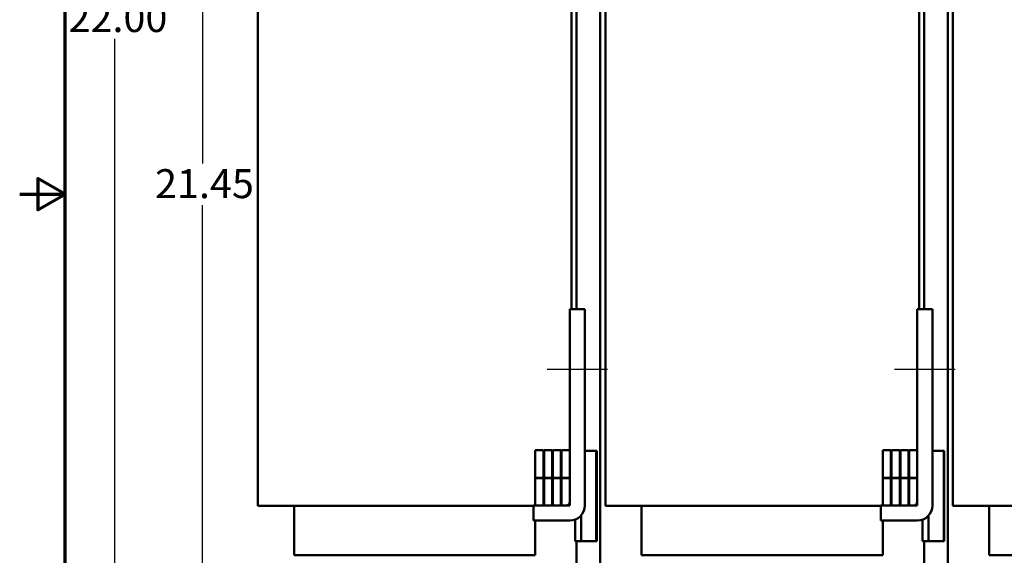
# Model space of a CAD drawing. Units: inches. Extents: x 1.5 to 64.5, y 0.7 to 50.3.
# Drawn here: x 1.5 to 17.8, y 19.5 to 28.4 of the extents above; entities that cross this region are included whole.
import ezdxf

# ---------------------------------------------------------------- set-up
doc = ezdxf.new("R2010")
doc.units = ezdxf.units.IN
doc.header["$LTSCALE"] = 3
doc.header["$MEASUREMENT"] = 0
doc.layers.get('0').update_dxf_attribs({"lineweight": 25})
for name, color, linetype, lineweight in [('Border (ANSI)', 7, 'Continuous', 70), ('Centerline (ANSI)', 7, 'Continuous', 25), ('Dimension (ANSI)', 7, 'Continuous', 25), ('Visible (ANSI)', 7, 'Continuous', 50)]:
    doc.layers.add(name, color=color, linetype=linetype, lineweight=lineweight)
doc.styles.add('Note Text (ANSI)', font='tahoma.ttf')
doc.dimstyles.new('Default (ANSI)', dxfattribs={"dimscale": 3, "dimtxt": 0.16, "dimasz": 0.098425, "dimexe": 0.125, "dimexo": 0.0625, "dimgap": 0.031496, "dimtad": 0, "dimtih": 1, "dimtoh": 1, "dimrnd": 1e-08, "dimzin": 0, "dimdsep": 46, "dimtxsty": 'Note Text (ANSI)', "dimcen": 0.09, "dimdle": 0.393701, "dimclrd": 256, "dimclre": 256, "dimclrt": 256, "dimadec": 0, "dimazin": 1, "dimtfac": 0.75, "dimtofl": 0, "dimtmove": 0, "dimatfit": 3, "dimfxl": 1, "dimtolj": 1, "dimtzin": 4, "dimlwd": -1, "dimlwe": -1, "dimarcsym": 0})

# ---------------------------------------------------------------- blocks, each defined once
blk = doc.blocks.new('Borders Default Border')
at = {"layer": 'Border (ANSI)', "flags": 128}
for points in [[(0.75, 0.5), (0.75, 16.5), (21.25, 16.5), (21.25, 0.5), (0.75, 0.5)], [(0.5, 8.5), (0.75, 8.5), (0.6, 8.5866), (0.6, 8.4134), (0.75, 8.5)]]:
    blk.add_lwpolyline(points, dxfattribs=at)
blk = doc.blocks.new('*D28')
at = {"layer": 'Defpoints', "color": 0, "transparency": 16777216}
for p in [(4.525, 36.386), (10.846, 36.386), (10.034, 14.94)]:
    blk.add_point(p, dxfattribs=at)
at = {"layer": 'Dimension (ANSI)', "transparency": 16777216}
for p, q in [((10.659, 36.386), (4.15, 36.386)), ((4.525, 36.09), (4.525, 26.007)), ((4.525, 15.235), (4.525, 25.318)), ((9.846, 14.94), (4.15, 14.94))]:
    blk.add_line(p, q, dxfattribs=at)
for points in [[(4.476, 36.09), (4.574, 36.09), (4.525, 36.386)], [(4.476, 15.235), (4.574, 15.235), (4.525, 14.94)]]:
    blk.add_solid(points, dxfattribs=at)
at = {"layer": 'Dimension (ANSI)', "transparency": 16777216, "insert": (3.739, 25.913), "char_height": 0.48, "attachment_point": 1, "style": 'Note Text (ANSI)'}
blk.add_mtext('\\A1;21.45', dxfattribs=at)
blk = doc.blocks.new('*D29')
at = {"layer": 'Defpoints', "color": 0, "transparency": 16777216}
for p in [(3.072, 36.953), (5.379, 36.953), (10.034, 14.94)]:
    blk.add_point(p, dxfattribs=at)
at = {"layer": 'Dimension (ANSI)', "transparency": 16777216}
for p, q in [((5.191, 36.953), (2.697, 36.953)), ((3.072, 36.657), (3.072, 28.759)), ((3.072, 15.235), (3.072, 28.07)), ((9.846, 14.94), (2.697, 14.94))]:
    blk.add_line(p, q, dxfattribs=at)
for points in [[(3.023, 36.657), (3.121, 36.657), (3.072, 36.953)], [(3.023, 15.235), (3.121, 15.235), (3.072, 14.94)]]:
    blk.add_solid(points, dxfattribs=at)
at = {"layer": 'Dimension (ANSI)', "transparency": 16777216, "insert": (2.161, 28.664), "char_height": 0.48, "attachment_point": 1, "style": 'Note Text (ANSI)'}
blk.add_mtext('\\A1; \\fTahoma|b0|i0;22.00', dxfattribs=at)

msp = doc.modelspace()

# ---------------------------------------------------------------- linework, layer by layer
at = {"layer": 'Centerline (ANSI)', "linetype": 'Continuous'}
for p, q in [((11.224, 22.593), (10.224, 22.593)), ((16.974, 22.593), (15.974, 22.593))]:
    msp.add_line(p, q, dxfattribs=at)
at = {"layer": 'Visible (ANSI)'}
for p, q in [((10.713, 33.5), (10.713, 23.593)), ((16.463, 23.593), (16.463, 33.5)), ((10.629, 30.458), (10.629, 23.593)), ((16.379, 30.458), (16.379, 23.593)), ((11.105, 29.5), (11.105, 15.5)), ((16.855, 15.5), (16.855, 29.5)), ((5.439, 29.293), (5.439, 20.338)), ((11.189, 29.293), (11.189, 20.338)), ((16.939, 29.293), (16.939, 20.338)), ((10.599, 20.403), (10.599, 23.593)), ((10.599, 23.593), (10.849, 23.593)), ((10.849, 23.593), (10.849, 20.343)), ((16.349, 20.403), (16.349, 23.593)), ((16.349, 23.593), (16.599, 23.593)), ((16.599, 23.593), (16.599, 20.343)), ((10.164, 21.258), (10.029, 21.258)), ((10.029, 21.258), (10.029, 20.803)), ((10.164, 20.803), (10.164, 21.258)), ((10.309, 21.258), (10.174, 21.258)), ((10.174, 21.258), (10.174, 20.803)), ((10.309, 20.803), (10.309, 21.258)), ((10.454, 21.258), (10.319, 21.258)), ((10.319, 21.258), (10.319, 20.803)), ((10.454, 20.803), (10.454, 21.258)), ((10.599, 21.258), (10.464, 21.258)), ((10.464, 21.258), (10.464, 20.803)), ((10.599, 20.803), (10.599, 21.258)), ((11.037, 21.25), (10.849, 21.25)), ((11.037, 21.25), (11.037, 19.75)), ((11.046, 21.25), (11.037, 21.25)), ((11.046, 21.25), (11.046, 19.75)), ((15.914, 21.258), (15.779, 21.258)), ((15.779, 21.258), (15.779, 20.803)), ((15.914, 20.803), (15.914, 21.258)), ((16.059, 21.258), (15.924, 21.258)), ((15.924, 21.258), (15.924, 20.803)), ((16.059, 20.803), (16.059, 21.258)), ((16.204, 21.258), (16.069, 21.258)), ((16.069, 21.258), (16.069, 20.803)), ((16.204, 20.803), (16.204, 21.258)), ((16.349, 21.258), (16.214, 21.258)), ((16.214, 21.258), (16.214, 20.803)), ((16.349, 20.803), (16.349, 21.258)), ((16.787, 21.25), (16.599, 21.25)), ((16.787, 21.25), (16.787, 19.75)), ((16.796, 21.25), (16.787, 21.25)), ((16.796, 21.25), (16.796, 19.75)), ((10.029, 20.803), (10.164, 20.803)), ((10.164, 20.798), (10.029, 20.798)), ((10.029, 20.798), (10.029, 20.343)), ((10.164, 20.343), (10.164, 20.798)), ((10.174, 20.803), (10.309, 20.803)), ((10.309, 20.798), (10.174, 20.798)), ((10.174, 20.798), (10.174, 20.343)), ((10.309, 20.343), (10.309, 20.798)), ((10.319, 20.803), (10.454, 20.803)), ((10.454, 20.798), (10.319, 20.798)), ((10.319, 20.798), (10.319, 20.343)), ((10.454, 20.343), (10.454, 20.798)), ((10.464, 20.803), (10.599, 20.803)), ((10.599, 20.798), (10.464, 20.798)), ((10.464, 20.798), (10.464, 20.343)), ((10.599, 20.343), (10.599, 20.798)), ((15.779, 20.803), (15.914, 20.803)), ((15.914, 20.798), (15.779, 20.798)), ((15.779, 20.798), (15.779, 20.343)), ((15.914, 20.343), (15.914, 20.798)), ((15.924, 20.803), (16.059, 20.803)), ((16.059, 20.798), (15.924, 20.798)), ((15.924, 20.798), (15.924, 20.343)), ((16.059, 20.343), (16.059, 20.798)), ((16.069, 20.803), (16.204, 20.803)), ((16.204, 20.798), (16.069, 20.798)), ((16.069, 20.798), (16.069, 20.343)), ((16.204, 20.343), (16.204, 20.798)), ((16.214, 20.803), (16.349, 20.803)), ((16.349, 20.798), (16.214, 20.798)), ((16.214, 20.798), (16.214, 20.343)), ((16.349, 20.343), (16.349, 20.798)), ((5.439, 20.338), (5.461, 20.338)), ((5.646, 20.338), (5.461, 20.338)), ((5.646, 20.338), (6.284, 20.338)), ((6.039, 20.338), (6.039, 19.518)), ((9.784, 20.338), (6.284, 20.338)), ((9.784, 20.338), (9.999, 20.338)), ((9.999, 20.343), (10.539, 20.343)), ((9.999, 20.093), (9.999, 20.343)), ((10.029, 20.343), (10.164, 20.343)), ((10.174, 20.343), (10.309, 20.343)), ((10.319, 20.343), (10.454, 20.343)), ((10.464, 20.343), (10.599, 20.343)), ((11.189, 20.338), (11.211, 20.338)), ((11.396, 20.338), (11.211, 20.338)), ((11.396, 20.338), (12.034, 20.338)), ((11.789, 20.338), (11.789, 19.518)), ((15.534, 20.338), (12.034, 20.338)), ((15.534, 20.338), (15.749, 20.338)), ((15.749, 20.343), (16.289, 20.343)), ((15.749, 20.093), (15.749, 20.343)), ((15.779, 20.343), (15.914, 20.343)), ((15.924, 20.343), (16.059, 20.343)), ((16.069, 20.343), (16.204, 20.343)), ((16.214, 20.343), (16.349, 20.343)), ((16.939, 20.338), (16.961, 20.338)), ((17.146, 20.338), (16.961, 20.338)), ((17.146, 20.338), (17.784, 20.338)), ((17.539, 20.338), (17.539, 19.518)), ((21.284, 20.338), (17.784, 20.338)), ((10.599, 20.093), (9.999, 20.093)), ((10.029, 20.093), (10.029, 19.518)), ((10.688, 20.109), (10.688, 19.75)), ((10.786, 20.176), (10.786, 19.75)), ((16.349, 20.093), (15.749, 20.093)), ((15.779, 20.093), (15.779, 19.518)), ((16.438, 20.109), (16.438, 19.75)), ((16.536, 20.176), (16.536, 19.75)), ((10.688, 19.75), (10.786, 19.75)), ((10.713, 19.75), (10.713, 15.5)), ((11.037, 19.75), (10.786, 19.75)), ((11.046, 19.75), (11.037, 19.75)), ((16.438, 19.75), (16.536, 19.75)), ((16.463, 15.5), (16.463, 19.75)), ((16.787, 19.75), (16.536, 19.75)), ((16.796, 19.75), (16.787, 19.75)), ((6.039, 19.518), (6.041, 19.518)), ((6.226, 19.518), (6.041, 19.518)), ((6.226, 19.518), (6.284, 19.518)), ((9.784, 19.518), (6.284, 19.518)), ((9.784, 19.518), (9.842, 19.518)), ((10.027, 19.518), (9.842, 19.518)), ((10.027, 19.518), (10.029, 19.518)), ((11.789, 19.518), (11.791, 19.518)), ((11.976, 19.518), (11.791, 19.518)), ((11.976, 19.518), (12.034, 19.518)), ((15.534, 19.518), (12.034, 19.518)), ((15.534, 19.518), (15.592, 19.518)), ((15.777, 19.518), (15.592, 19.518)), ((15.777, 19.518), (15.779, 19.518)), ((17.539, 19.518), (17.541, 19.518)), ((17.726, 19.518), (17.541, 19.518)), ((17.726, 19.518), (17.784, 19.518)), ((21.284, 19.518), (17.784, 19.518))]:
    msp.add_line(p, q, dxfattribs=at)
for centre, radius in [((10.539, 20.403), 0.06), ((16.289, 20.403), 0.06), ((10.599, 20.343), 0.25), ((16.349, 20.343), 0.25)]:
    msp.add_arc(centre, radius, 270, 0, dxfattribs=at)

# ---------------------------------------------------------------- block references
at = {"xscale": 3, "yscale": 3, "zscale": 3}
msp.add_blockref('Borders Default Border', (0, 0), dxfattribs=at)

# ---------------------------------------------------------------- dimensions: what is measured, and where the dimension line sits
at = {"layer": 'Dimension (ANSI)'}
dim = msp.add_linear_dim(base=(3.072, 36.953), p1=(10.034, 14.94), p2=(5.379, 36.953), angle=90, text=' \\fTahoma|b0|i0;22.00', dimstyle='Default (ANSI)', override={"dimgap": 0.031496, "dimdec": 2, "dimtol": 0, "dimlim": 0, "dimtp": 0, "dimtm": 0, "dimtdec": 2, "dimatfit": 1}, dxfattribs=at)
dim.commit()
dim.dimension.update_dxf_attribs({"geometry": '*D29', "text_midpoint": (3.072, 28.414), "dimtype": 160})
dim = msp.add_linear_dim(base=(4.525, 36.386), p1=(10.034, 14.94), p2=(10.846, 36.386), angle=90, dimstyle='Default (ANSI)', override={"dimgap": 0.031496, "dimdec": 2, "dimtol": 0, "dimlim": 0, "dimtp": 0, "dimtm": 0, "dimtdec": 2, "dimatfit": 1}, dxfattribs=at)
dim.commit()
dim.dimension.update_dxf_attribs({"geometry": '*D28', "text_midpoint": (4.525, 25.663), "dimtype": 160})

doc.saveas('drawing.dxf')
